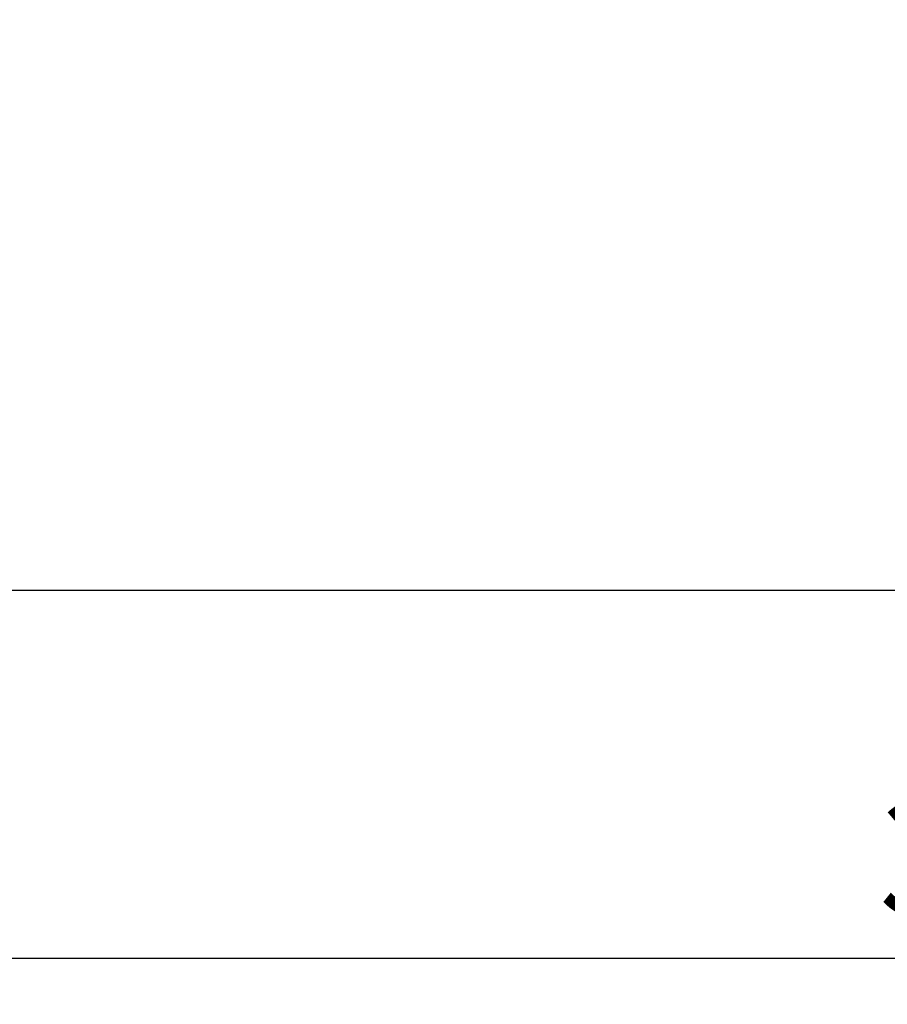
# Model space of a CAD drawing. Units: millimetres. Extents: x 14 to 343, y 37 to 172.
# Drawn here: x 145 to 164, y 51 to 73 of the extents above; entities that cross this region are included whole.
import ezdxf

# ---------------------------------------------------------------- set-up
doc = ezdxf.new("R2010")
doc.units = ezdxf.units.MM
doc.header["$PDSIZE"] = -1
doc.layers.get('DEFPOINTS').update_dxf_attribs({"lineweight": 18})
doc.styles.add('CNS', font='romans.shx', dxfattribs={"width": 0.75, "bigfont": 'chineset.shx'})
doc.dimstyles.new('ISO-25', dxfattribs={"dimtxt": 2.5, "dimasz": 2.5, "dimexe": 1.25, "dimexo": 0.625, "dimtad": 1, "dimtxsty": 'Standard', "dimcen": 2.5, "dimadec": 0, "dimazin": 0, "dimtfac": 1, "dimtmove": 0, "dimatfit": 3, "dimfxl": 1, "dimarcsym": 0})

# ---------------------------------------------------------------- blocks, each defined once
blk = doc.blocks.new('*D3')
at = {"color": 4, "lineweight": -2}
for p, q in [((320.803, 89.124), (320.803, 59.158)), ((117.603, 86.574), (117.603, 59.158)), ((120.103, 60.158), (318.303, 60.158))]:
    blk.add_line(p, q, dxfattribs=at)
at = {"color": 4}
for points in [[(120.103, 60.574), (120.103, 59.741), (117.603, 60.158)], [(318.303, 59.741), (318.303, 60.574), (320.803, 60.158)]]:
    blk.add_solid(points, dxfattribs=at)
at = {"layer": 'DEFPOINTS', "color": 0}
for p in [(320.803, 90.124), (117.603, 87.574), (320.803, 60.158)]:
    blk.add_point(p, dxfattribs=at)
at = {"color": 3, "insert": (219.203, 62.008), "char_height": 2.5, "attachment_point": 5, "style": 'CNS'}
blk.add_mtext('203.2', dxfattribs=at)
blk = doc.blocks.new('*D7')
at = {"color": 4, "lineweight": -2}
for p, q in [((16.003, 101.39), (16.003, 51.158)), ((320.803, 89.124), (320.803, 51.158)), ((18.503, 52.158), (318.303, 52.158))]:
    blk.add_line(p, q, dxfattribs=at)
at = {"color": 4}
for points in [[(18.503, 52.574), (18.503, 51.741), (16.003, 52.158)], [(318.303, 51.741), (318.303, 52.574), (320.803, 52.158)]]:
    blk.add_solid(points, dxfattribs=at)
at = {"layer": 'DEFPOINTS', "color": 0}
for p in [(16.003, 102.39), (320.803, 90.124), (320.803, 52.158)]:
    blk.add_point(p, dxfattribs=at)
at = {"color": 3, "insert": (168.403, 54.008), "char_height": 2.5, "attachment_point": 5, "style": 'CNS'}
blk.add_mtext('304.8', dxfattribs=at)

msp = doc.modelspace()

# ---------------------------------------------------------------- dimensions: what is measured, and where the dimension line sits
dim = msp.add_linear_dim(base=(320.803, 52.1576), p1=(16.003, 102.3904), p2=(320.803, 90.1237), dimstyle='ISO-25', override={"dimexe": 1, "dimexo": 1, "dimgap": 0.6, "dimdec": 3, "dimdsep": 46, "dimtxsty": 'CNS', "dimclrd": 4, "dimclre": 4, "dimclrt": 3, "dimadec": 2, "dimtdec": 3, "dimtmove": 0, "dimtzin": 0})
dim.commit()
dim.dimension.update_dxf_attribs({"geometry": '*D7', "text_midpoint": (168.403, 52.1576), "dimtype": 160})
dim = msp.add_linear_dim(base=(320.803, 60.1576), p1=(117.603, 87.5736), p2=(320.803, 90.1237), dimstyle='ISO-25', override={"dimexe": 1, "dimexo": 1, "dimgap": 0.6, "dimdec": 3, "dimdsep": 46, "dimtxsty": 'CNS', "dimclrd": 4, "dimclre": 4, "dimclrt": 3, "dimadec": 2, "dimtdec": 3, "dimtmove": 0, "dimtzin": 0})
dim.commit()
dim.dimension.update_dxf_attribs({"geometry": '*D3', "text_midpoint": (219.203, 62.0076)})

doc.saveas('drawing.dxf')
